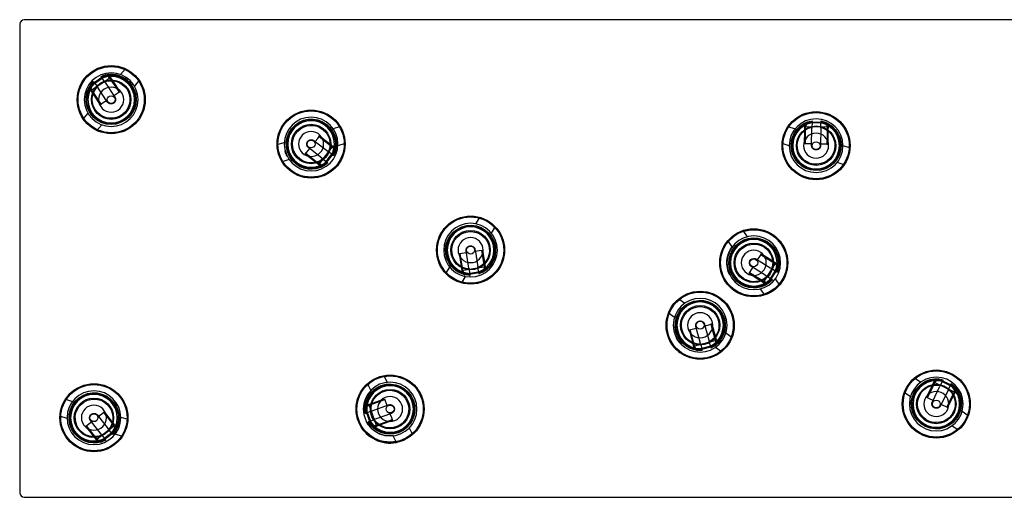
# Model space of a CAD drawing. Units: millimetres. Extents: x -549 to 990, y -1757 to 67.
# Drawn here: x -549 to -274, y -67 to 67 of the extents above; entities that cross this region are included whole.
import ezdxf

# ---------------------------------------------------------------- set-up
doc = ezdxf.new("R2010")
doc.units = ezdxf.units.MM
doc.layers.add('Graypants_Rain36_Reed', color=36, linetype='Continuous', true_color=0x874900)

msp = doc.modelspace()

# ---------------------------------------------------------------- linework, layer by layer
at = {"layer": 'Graypants_Rain36_Reed', "color": 36, "lineweight": -3, "true_color": 0x874900}
for p, q in [((548, 66.67), (-548.01, 66.67)), ((-549.28, 65.4), (-549.28, -65.41)), ((-521.1, 51.38), (-519.75, 52.98)), ((-524.85, 51.2), (-529.66, 47.96)), ((-525.2, 51.27), (-529.59, 48.31)), ((-524.23, 50.29), (-529.05, 47.05)), ((-526.58, 50.81), (-526.42, 50.58)), ((-526.58, 50.81), (-526.43, 50.6)), ((-526.42, 50.58), (-526.43, 50.6)), ((-525.43, 49.11), (-526.43, 50.6)), ((-524.85, 51.2), (-525.2, 51.27)), ((-524.85, 51.2), (-524.23, 50.29)), ((-524.1, 51.39), (-524.29, 51)), ((-524.29, 51), (-523.3, 49.53)), ((-524.23, 50.29), (-524.15, 50.35)), ((-524.15, 50.35), (-523.51, 49.39)), ((-523.3, 49.53), (-521.31, 46.57)), ((-515.92, 49.77), (-517.27, 48.16)), ((-529.68, 47.37), (-530.12, 47.33)), ((-528.69, 45.9), (-529.68, 47.37)), ((-529.59, 48.31), (-529.66, 47.96)), ((-529.05, 47.05), (-529.66, 47.96)), ((-529.12, 48.4), (-529.14, 48.37)), ((-529.13, 46.99), (-529.05, 47.05)), ((-528.48, 46.04), (-529.13, 46.99)), ((-528.51, 49.2), (-528.65, 49.41)), ((-528.51, 49.2), (-528.5, 49.18)), ((-528.51, 49.2), (-527.5, 47.71)), ((-524.81, 43.72), (-527.5, 47.71)), ((-523.51, 49.39), (-521.51, 46.43)), ((-515.25, 48.64), (-515.26, 48.67)), ((-526.7, 42.94), (-528.69, 45.9)), ((-526.49, 43.08), (-528.48, 46.04)), ((-525.04, 44.06), (-525.96, 43.43)), ((-521.31, 46.57), (-522.96, 45.45)), ((-521.51, 46.43), (-521.31, 46.57)), ((-525.96, 43.43), (-526.7, 42.94)), ((-532.21, 40.07), (-532.19, 40.04)), ((-531.54, 38.94), (-530.19, 40.54)), ((-526.36, 37.33), (-527.71, 35.72)), ((-461.81, 36.31), (-459.8, 36.89)), ((-334.8, 36.85), (-332.82, 36.17)), ((-330.1, 37.38), (-330.48, 37.6)), ((-330.13, 35.61), (-330.1, 37.38)), ((-329.88, 35.61), (-329.86, 36.76)), ((-329.86, 36.76), (-329.76, 36.76)), ((-329.76, 36.76), (-329.74, 37.86)), ((-323.96, 36.66), (-329.76, 36.76)), ((-329.48, 38.1), (-329.74, 37.86)), ((-323.94, 37.76), (-329.74, 37.86)), ((-324.19, 38.01), (-329.48, 38.1)), ((-328.2, 31.61), (-328.12, 36.42)), ((-328.08, 38.21), (-328.12, 36.42)), ((-328.08, 38.21), (-328.08, 38.47)), ((-325.62, 36.38), (-325.58, 38.17)), ((-325.58, 38.42), (-325.58, 38.17)), ((-323.94, 37.76), (-324.19, 38.01)), ((-323.94, 37.76), (-323.96, 36.66)), ((-323.96, 36.66), (-323.86, 36.65)), ((-323.86, 36.65), (-323.88, 35.5)), ((-323.6, 37.27), (-323.63, 35.5)), ((-323.22, 37.48), (-323.6, 37.27)), ((-466.77, 32.64), (-466.08, 33.52)), ((-466.08, 33.52), (-465.54, 34.22)), ((-465.69, 34.02), (-462.88, 31.82)), ((-465.54, 34.22), (-462.73, 32.02)), ((-461.25, 35.38), (-461.24, 35.36)), ((-330.19, 32.04), (-330.13, 35.61)), ((-329.94, 32.04), (-329.88, 35.61)), ((-323.88, 35.5), (-323.94, 31.93)), ((-323.63, 35.5), (-323.69, 31.93)), ((-477.42, 31.83), (-475.41, 32.41)), ((-469.54, 29.1), (-468.31, 30.67)), ((-467.09, 32.89), (-463.29, 29.93)), ((-465.61, 26.46), (-462.03, 31.04)), ((-464.74, 25.79), (-461.17, 30.36)), ((-462.88, 31.82), (-461.97, 31.11)), ((-462.73, 32.02), (-461.33, 30.93)), ((-461.97, 31.11), (-462.03, 31.04)), ((-462.03, 31.04), (-461.17, 30.36)), ((-461.33, 30.93), (-460.93, 31.1)), ((-461.13, 30), (-461.17, 30.36)), ((-458.42, 32.08), (-460.44, 31.5)), ((-334.45, 31.44), (-336.43, 32.12)), ((-329.31, 32.03), (-330.19, 32.04)), ((-328.19, 32.01), (-329.31, 32.03)), ((-323.69, 31.93), (-325.69, 31.96)), ((-323.94, 31.93), (-323.69, 31.93)), ((-319.45, 31.56), (-317.47, 30.88)), ((-474.03, 27.6), (-476.04, 27.03)), ((-466.73, 26.9), (-469.54, 29.1)), ((-466.57, 27.09), (-469.39, 29.29)), ((-464.83, 27.96), (-463.42, 26.85)), ((-464.38, 25.84), (-461.13, 30)), ((-461.88, 28.82), (-463.29, 29.93)), ((-461.88, 28.82), (-461.68, 28.67)), ((-465.33, 25.81), (-466.73, 26.9)), ((-465.67, 26.39), (-466.57, 27.09)), ((-465.61, 26.46), (-465.67, 26.39)), ((-464.74, 25.79), (-465.61, 26.46)), ((-465.4, 25.38), (-465.33, 25.81)), ((-465.09, 25.5), (-464.7, 25.68)), ((-464.74, 25.79), (-464.38, 25.84)), ((-463.42, 26.85), (-463.22, 26.7)), ((-463.22, 26.7), (-463.42, 26.85)), ((-319.1, 26.15), (-321.08, 26.83)), ((-421.91, 9.68), (-420.83, 11.48)), ((-416.54, 8.9), (-417.62, 7.11)), ((-414.94, 6.65), (-414.95, 6.67)), ((-347.41, 7.79), (-346.23, 6.06)), ((-350.38, 3.26), (-351.55, 5)), ((-335.89, 3.11), (-335.89, 3.12)), ((-426.54, 1.35), (-424.56, 1.66)), ((-425.98, -2.18), (-426.54, 1.35)), ((-425.73, -2.14), (-426.29, 1.39)), ((-422.16, 2.45), (-421.41, -2.31)), ((-422.1, 2.05), (-420.99, 2.23)), ((-420.99, 2.23), (-420.12, 2.36)), ((-420.37, 2.33), (-419.81, -1.2)), ((-420.12, 2.36), (-419.56, -1.16)), ((-343.28, -0.4), (-342.69, 0.54)), ((-342.69, 0.54), (-342.22, 1.3)), ((-342.35, 1.08), (-339.32, -0.81)), ((-342.22, 1.3), (-339.19, -0.6)), ((-430.27, -4.23), (-429.19, -2.44)), ((-425.7, -3.93), (-425.98, -2.18)), ((-425.55, -3.28), (-425.73, -2.14)), ((-425.46, -3.26), (-419.72, -2.35)), ((-423.87, -2.7), (-423.59, -4.47)), ((-421.12, -4.08), (-421.41, -2.31)), ((-419.81, -1.2), (-419.63, -2.34)), ((-419.63, -2.34), (-419.72, -2.35)), ((-419.72, -2.35), (-419.55, -3.44)), ((-419.56, -1.16), (-419.28, -2.91)), ((-345.66, -4.22), (-344.6, -2.52)), ((-343.62, -0.19), (-339.54, -2.74)), ((-341.48, -6.42), (-338.4, -1.5)), ((-340.54, -7.01), (-337.47, -2.08)), ((-340.19, -6.92), (-337.39, -2.44)), ((-338.02, -3.69), (-339.54, -2.74)), ((-339.32, -0.81), (-338.35, -1.42)), ((-339.19, -0.6), (-337.69, -1.54)), ((-338.35, -1.42), (-338.4, -1.5)), ((-338.4, -1.5), (-337.47, -2.08)), ((-337.69, -1.54), (-337.31, -1.33)), ((-337.39, -2.44), (-337.47, -2.08)), ((-426.05, -4.2), (-425.7, -3.93)), ((-424.9, -5.01), (-425.98, -6.81)), ((-425.46, -3.26), (-425.55, -3.28)), ((-425.29, -4.35), (-425.46, -3.26)), ((-425.29, -4.35), (-419.55, -3.44)), ((-425.29, -4.35), (-424.99, -4.55)), ((-424.99, -4.55), (-419.77, -3.73)), ((-423.69, -4.71), (-423.55, -4.72)), ((-423.55, -4.72), (-423.59, -4.47)), ((-421.12, -4.08), (-421.09, -4.33)), ((-419.77, -3.73), (-419.55, -3.44)), ((-419.28, -2.91), (-418.88, -3.06)), ((-342.64, -6.11), (-345.66, -4.22)), ((-342.5, -5.9), (-345.53, -4)), ((-340.86, -4.86), (-339.34, -5.81)), ((-338.02, -3.69), (-337.8, -3.82)), ((-337.8, -3.82), (-338.02, -3.69)), ((-341.13, -7.05), (-342.64, -6.11)), ((-341.53, -6.51), (-342.5, -5.9)), ((-341.48, -6.42), (-341.53, -6.51)), ((-340.54, -7.01), (-341.48, -6.42)), ((-341.15, -7.48), (-341.13, -7.05)), ((-340.54, -7.01), (-340.19, -6.92)), ((-339.13, -5.94), (-339.34, -5.81)), ((-338.33, -5.67), (-337.16, -7.4)), ((-341.3, -10.2), (-342.47, -8.46)), ((-365.26, -11.23), (-363.56, -12.46)), ((-366.5, -16.5), (-368.19, -15.27)), ((-352.63, -15.23), (-352.62, -15.24)), ((-350.84, -14.33), (-350.85, -14.32)), ((-358.08, -18.4), (-356.84, -23.04)), ((-357.98, -18.78), (-356.9, -18.49)), ((-356.9, -18.49), (-356.05, -18.27)), ((-356.05, -18.27), (-356.29, -18.33)), ((-356.29, -18.33), (-355.36, -21.78)), ((-356.05, -18.27), (-355.12, -21.71)), ((-362.32, -19.95), (-360.39, -19.43)), ((-361.4, -23.4), (-362.32, -19.95)), ((-361.16, -23.33), (-362.08, -19.88)), ((-355.36, -21.78), (-355.06, -22.89)), ((-355.12, -21.71), (-354.66, -23.43)), ((-352.12, -20.77), (-350.43, -22)), ((-360.94, -25.11), (-361.4, -23.4)), ((-360.86, -24.44), (-361.16, -23.33)), ((-360.77, -24.42), (-360.86, -24.44)), ((-360.77, -24.42), (-355.16, -22.92)), ((-360.48, -25.48), (-360.77, -24.42)), ((-360.48, -25.48), (-354.87, -23.98)), ((-360.17, -25.65), (-355.06, -24.29)), ((-359.25, -23.69), (-358.79, -25.42)), ((-356.37, -24.78), (-356.84, -23.04)), ((-355.06, -22.89), (-355.16, -22.92)), ((-355.16, -22.92), (-354.87, -23.98)), ((-355.06, -24.29), (-354.87, -23.98)), ((-354.66, -23.43), (-354.24, -23.53)), ((-361.25, -25.41), (-360.94, -25.11)), ((-360.48, -25.48), (-360.17, -25.65)), ((-358.72, -25.67), (-358.79, -25.42)), ((-356.37, -24.78), (-356.31, -25.02)), ((-356.37, -24.78), (-356.31, -25.02)), ((-353.36, -26.05), (-355.06, -24.82)), ((-447.64, -32.7), (-446.72, -34.58)), ((-451.22, -36.77), (-452.14, -34.89)), ((-299.47, -33.32), (-297.75, -34.52)), ((-296.1, -38.77), (-294.54, -35.56)), ((-295.88, -38.88), (-294.31, -35.67)), ((-294.54, -35.56), (-293.76, -33.97)), ((-294.48, -40), (-292.37, -35.68)), ((-294.31, -35.67), (-293.81, -34.63)), ((-293.76, -33.97), (-294.01, -33.61)), ((-293.81, -34.63), (-293.72, -34.68)), ((-293.72, -34.68), (-293.24, -33.69)), ((-288.5, -37.22), (-293.72, -34.68)), ((-292.89, -33.58), (-293.24, -33.69)), ((-288.02, -36.23), (-293.24, -33.69)), ((-288.14, -35.89), (-292.89, -33.58)), ((-292.58, -33.93), (-292.62, -33.93)), ((-291.58, -34.07), (-292.37, -35.68)), ((-291.58, -34.07), (-291.47, -33.84)), ((-290.12, -36.77), (-289.34, -35.16)), ((-289.23, -34.93), (-289.34, -35.16)), ((-300.62, -38.62), (-302.33, -37.42)), ((-288.92, -38.3), (-290.48, -41.51)), ((-288.69, -38.41), (-290.26, -41.62)), ((-288.41, -37.26), (-288.92, -38.3)), ((-287.92, -36.81), (-288.69, -38.41)), ((-288.02, -36.23), (-288.5, -37.22)), ((-288.5, -37.22), (-288.41, -37.26)), ((-288.02, -36.23), (-288.14, -35.89)), ((-287.48, -36.79), (-287.92, -36.81)), ((-536.49, -39.24), (-534.5, -39.89)), ((-452.79, -40.69), (-452.46, -40.97)), ((-452.79, -41.46), (-451.76, -41.08)), ((-452.46, -40.97), (-450.8, -40.36)), ((-451.79, -40.99), (-450.71, -40.6)), ((-451.76, -41.08), (-451.79, -40.99)), ((-451.76, -41.08), (-449.77, -46.54)), ((-450.8, -40.36), (-447.44, -39.14)), ((-450.71, -40.6), (-447.35, -39.38)), ((-447.44, -39.14), (-446.76, -41.02)), ((-295.3, -39.16), (-296.1, -38.77)), ((-294.3, -39.64), (-295.3, -39.16)), ((-290.26, -41.62), (-292.06, -40.74)), ((-527.51, -43.75), (-524.55, -47.54)), ((-527.26, -44.06), (-526.38, -43.38)), ((-526.38, -43.38), (-525.69, -42.83)), ((-525.69, -42.83), (-525.88, -42.99)), ((-525.88, -42.99), (-523.68, -45.8)), ((-525.69, -42.83), (-523.49, -45.65)), ((-452.79, -41.46), (-452.94, -41.79)), ((-452.94, -41.79), (-451.13, -46.76)), ((-452.82, -43.23), (-452.59, -43.14)), ((-452.79, -41.46), (-450.81, -46.92)), ((-450.9, -42.53), (-452.59, -43.14)), ((-445.52, -43.23), (-450.05, -44.88)), ((-445.9, -43.37), (-445.52, -44.42)), ((-286.17, -42.64), (-284.45, -43.84)), ((-536.04, -44.64), (-538.03, -44)), ((-530.81, -46.83), (-529.23, -45.6)), ((-528.41, -49.49), (-530.61, -46.68)), ((-523.68, -45.8), (-522.98, -46.71)), ((-523.49, -45.65), (-522.4, -47.04)), ((-522.98, -46.71), (-523.05, -46.77)), ((-521.05, -44.26), (-519.06, -44.9)), ((-451.73, -45.49), (-451.97, -45.58)), ((-451.73, -45.49), (-450.05, -44.88)), ((-449.77, -46.54), (-450.81, -46.92)), ((-448.57, -46.47), (-450.24, -47.08)), ((-449.74, -46.63), (-449.77, -46.54)), ((-448.66, -46.24), (-449.74, -46.63)), ((-445.3, -45.02), (-448.66, -46.24)), ((-445.22, -45.25), (-448.57, -46.47)), ((-445.52, -44.42), (-445.22, -45.25)), ((-528.61, -49.65), (-530.81, -46.83)), ((-527.63, -50.34), (-523.05, -46.77)), ((-526.95, -51.21), (-522.38, -47.63)), ((-526.59, -51.24), (-522.43, -47.99)), ((-526.52, -49.08), (-525.41, -50.49)), ((-523.44, -48.95), (-524.55, -47.54)), ((-523.44, -48.95), (-523.45, -48.94)), ((-523.44, -48.95), (-523.29, -49.15)), ((-523.05, -46.77), (-522.38, -47.63)), ((-520.6, -49.66), (-522.59, -49.01)), ((-522.43, -47.99), (-522.38, -47.63)), ((-522.4, -47.04), (-521.97, -46.98)), ((-451.13, -46.76), (-450.81, -46.92)), ((-450.24, -47.08), (-450.31, -47.51)), ((-440.53, -47.29), (-439.61, -49.17)), ((-287.32, -47.93), (-289.03, -46.73)), ((-527.52, -51.04), (-528.61, -49.65)), ((-527.7, -50.4), (-528.41, -49.49)), ((-527.63, -50.34), (-527.7, -50.4)), ((-527.69, -51.45), (-527.52, -51.04)), ((-526.95, -51.21), (-527.63, -50.34)), ((-526.95, -51.21), (-526.59, -51.24)), ((-525.42, -50.48), (-525.41, -50.49)), ((-525.26, -50.69), (-525.41, -50.49)), ((-525.37, -50.75), (-525.33, -50.73)), ((-444.1, -51.36), (-445.02, -49.48)), ((-548.01, -66.68), (548, -66.68))]:
    msp.add_line(p, q, dxfattribs=at)
for points in [[(-525.43, 49.11), (-522.71, 45.07), (-522.69, 45.05), (-522.68, 45.03), (-522.67, 45), (-522.65, 44.98), (-522.64, 44.95), (-522.63, 44.92), (-522.61, 44.9), (-522.6, 44.87), (-522.59, 44.84), (-522.58, 44.81), (-522.57, 44.79), (-522.56, 44.76), (-522.55, 44.73), (-522.55, 44.7), (-522.54, 44.67), (-522.53, 44.64), (-522.53, 44.61), (-522.52, 44.58), (-522.52, 44.54), (-522.52, 44.51), (-522.51, 44.48), (-522.51, 44.45), (-522.51, 44.42), (-522.51, 44.38), (-522.51, 44.35), (-522.51, 44.32), (-522.52, 44.29), (-522.52, 44.26), (-522.52, 44.22), (-522.53, 44.19), (-522.53, 44.16), (-522.54, 44.13), (-522.55, 44.1), (-522.56, 44.07), (-522.57, 44.03), (-522.57, 44), (-522.59, 43.97), (-522.6, 43.94), (-522.61, 43.91), (-522.62, 43.88), (-522.64, 43.86), (-522.65, 43.83), (-522.66, 43.8), (-522.68, 43.77), (-522.7, 43.74), (-522.71, 43.72), (-522.73, 43.69), (-522.75, 43.67), (-522.77, 43.64), (-522.78, 43.62), (-522.8, 43.59), (-522.82, 43.57), (-522.84, 43.55), (-522.86, 43.53), (-522.89, 43.51), (-522.91, 43.49), (-522.93, 43.47), (-522.95, 43.45), (-522.97, 43.43), (-522.99, 43.41), (-523.02, 43.39), (-523.04, 43.38), (-523.06, 43.36), (-523.09, 43.35), (-523.11, 43.33), (-523.13, 43.32), (-523.16, 43.3), (-523.18, 43.29), (-523.21, 43.28), (-523.24, 43.26), (-523.26, 43.25), (-523.29, 43.24), (-523.32, 43.23), (-523.35, 43.22), (-523.37, 43.21), (-523.4, 43.2), (-523.43, 43.19), (-523.46, 43.19), (-523.49, 43.18), (-523.52, 43.17), (-523.55, 43.17), (-523.58, 43.16), (-523.62, 43.16), (-523.65, 43.15), (-523.68, 43.15), (-523.71, 43.15), (-523.74, 43.15), (-523.78, 43.15), (-523.81, 43.15), (-523.84, 43.15), (-523.87, 43.15), (-523.9, 43.16), (-523.94, 43.16), (-523.97, 43.17), (-524, 43.17), (-524.03, 43.18), (-524.06, 43.19), (-524.09, 43.19), (-524.12, 43.2), (-524.16, 43.21), (-524.19, 43.22), (-524.22, 43.23), (-524.25, 43.25), (-524.28, 43.26), (-524.3, 43.27), (-524.33, 43.29), (-524.36, 43.3), (-524.39, 43.32), (-524.41, 43.33), (-524.44, 43.35), (-524.47, 43.37), (-524.49, 43.39), (-524.52, 43.4), (-524.54, 43.42), (-524.56, 43.44), (-524.59, 43.46), (-524.61, 43.48), (-524.63, 43.5), (-524.65, 43.52), (-524.67, 43.54), (-524.69, 43.57), (-524.71, 43.59), (-524.73, 43.61), (-524.75, 43.63), (-524.77, 43.65), (-524.78, 43.68), (-524.81, 43.72)], [(-325.62, 36.38), (-325.7, 31.51), (-325.7, 31.48), (-325.7, 31.45), (-325.71, 31.42), (-325.71, 31.39), (-325.72, 31.37), (-325.72, 31.34), (-325.73, 31.31), (-325.73, 31.28), (-325.74, 31.25), (-325.75, 31.22), (-325.75, 31.19), (-325.76, 31.16), (-325.77, 31.13), (-325.78, 31.11), (-325.8, 31.08), (-325.81, 31.05), (-325.82, 31.02), (-325.84, 30.99), (-325.85, 30.96), (-325.87, 30.94), (-325.88, 30.91), (-325.9, 30.88), (-325.92, 30.85), (-325.93, 30.83), (-325.95, 30.8), (-325.97, 30.78), (-325.99, 30.75), (-326.01, 30.73), (-326.04, 30.7), (-326.06, 30.68), (-326.08, 30.66), (-326.11, 30.64), (-326.13, 30.61), (-326.15, 30.59), (-326.18, 30.57), (-326.21, 30.55), (-326.23, 30.53), (-326.26, 30.52), (-326.28, 30.5), (-326.31, 30.48), (-326.34, 30.47), (-326.37, 30.45), (-326.4, 30.44), (-326.42, 30.42), (-326.45, 30.41), (-326.48, 30.4), (-326.51, 30.39), (-326.54, 30.38), (-326.57, 30.37), (-326.6, 30.36), (-326.63, 30.35), (-326.66, 30.34), (-326.69, 30.34), (-326.72, 30.33), (-326.74, 30.32), (-326.77, 30.32), (-326.8, 30.32), (-326.83, 30.31), (-326.86, 30.31), (-326.89, 30.31), (-326.92, 30.31), (-326.94, 30.31), (-326.97, 30.31), (-327, 30.31), (-327.03, 30.31), (-327.06, 30.31), (-327.08, 30.31), (-327.11, 30.32), (-327.14, 30.32), (-327.17, 30.33), (-327.2, 30.33), (-327.23, 30.34), (-327.26, 30.35), (-327.29, 30.35), (-327.32, 30.36), (-327.34, 30.37), (-327.37, 30.38), (-327.4, 30.39), (-327.43, 30.4), (-327.46, 30.42), (-327.49, 30.43), (-327.52, 30.44), (-327.54, 30.46), (-327.57, 30.47), (-327.6, 30.49), (-327.63, 30.51), (-327.65, 30.52), (-327.68, 30.54), (-327.7, 30.56), (-327.73, 30.58), (-327.76, 30.6), (-327.78, 30.62), (-327.8, 30.64), (-327.83, 30.67), (-327.85, 30.69), (-327.87, 30.71), (-327.89, 30.74), (-327.91, 30.76), (-327.93, 30.79), (-327.95, 30.81), (-327.97, 30.84), (-327.99, 30.86), (-328.01, 30.89), (-328.03, 30.92), (-328.04, 30.95), (-328.06, 30.97), (-328.07, 31), (-328.08, 31.03), (-328.1, 31.06), (-328.11, 31.09), (-328.12, 31.12), (-328.13, 31.15), (-328.14, 31.18), (-328.15, 31.2), (-328.16, 31.23), (-328.17, 31.26), (-328.17, 31.29), (-328.18, 31.32), (-328.18, 31.35), (-328.19, 31.38), (-328.19, 31.41), (-328.19, 31.44), (-328.2, 31.47), (-328.2, 31.49), (-328.2, 31.52), (-328.2, 31.55), (-328.2, 31.61)], [(-464.83, 27.96), (-468.67, 30.95), (-468.69, 30.97), (-468.71, 30.99), (-468.73, 31.01), (-468.75, 31.03), (-468.77, 31.05), (-468.79, 31.07), (-468.81, 31.09), (-468.83, 31.11), (-468.85, 31.14), (-468.87, 31.16), (-468.89, 31.19), (-468.91, 31.21), (-468.92, 31.24), (-468.94, 31.26), (-468.96, 31.29), (-468.97, 31.32), (-468.99, 31.34), (-469, 31.37), (-469.01, 31.4), (-469.03, 31.43), (-469.04, 31.46), (-469.05, 31.49), (-469.06, 31.52), (-469.07, 31.55), (-469.08, 31.58), (-469.09, 31.61), (-469.1, 31.64), (-469.1, 31.67), (-469.11, 31.7), (-469.11, 31.74), (-469.12, 31.77), (-469.12, 31.8), (-469.13, 31.83), (-469.13, 31.87), (-469.13, 31.9), (-469.13, 31.93), (-469.13, 31.96), (-469.13, 31.99), (-469.12, 32.03), (-469.12, 32.06), (-469.12, 32.09), (-469.11, 32.12), (-469.11, 32.15), (-469.1, 32.18), (-469.09, 32.21), (-469.09, 32.24), (-469.08, 32.27), (-469.07, 32.3), (-469.06, 32.33), (-469.05, 32.36), (-469.04, 32.39), (-469.03, 32.42), (-469.01, 32.45), (-469, 32.47), (-468.99, 32.5), (-468.97, 32.52), (-468.96, 32.55), (-468.94, 32.57), (-468.93, 32.6), (-468.91, 32.62), (-468.9, 32.65), (-468.88, 32.67), (-468.86, 32.69), (-468.85, 32.71), (-468.83, 32.73), (-468.81, 32.75), (-468.79, 32.78), (-468.77, 32.8), (-468.75, 32.82), (-468.73, 32.84), (-468.71, 32.86), (-468.68, 32.88), (-468.66, 32.9), (-468.64, 32.91), (-468.61, 32.93), (-468.59, 32.95), (-468.56, 32.97), (-468.54, 32.98), (-468.51, 33), (-468.48, 33.01), (-468.46, 33.03), (-468.43, 33.04), (-468.4, 33.06), (-468.37, 33.07), (-468.34, 33.08), (-468.31, 33.09), (-468.28, 33.1), (-468.25, 33.11), (-468.22, 33.12), (-468.19, 33.13), (-468.16, 33.14), (-468.13, 33.15), (-468.09, 33.15), (-468.06, 33.16), (-468.03, 33.16), (-468, 33.17), (-467.97, 33.17), (-467.93, 33.17), (-467.9, 33.17), (-467.87, 33.17), (-467.84, 33.17), (-467.81, 33.17), (-467.77, 33.17), (-467.74, 33.16), (-467.71, 33.16), (-467.68, 33.15), (-467.65, 33.15), (-467.62, 33.14), (-467.59, 33.14), (-467.56, 33.13), (-467.53, 33.12), (-467.5, 33.11), (-467.47, 33.1), (-467.44, 33.09), (-467.41, 33.08), (-467.38, 33.07), (-467.35, 33.06), (-467.33, 33.04), (-467.3, 33.03), (-467.28, 33.02), (-467.25, 33), (-467.22, 32.99), (-467.2, 32.97), (-467.18, 32.96), (-467.15, 32.94), (-467.13, 32.92), (-467.09, 32.89)], [(-461.53, 29.81), (-461.49, 29.95), (-461.46, 30.08), (-461.42, 30.28), (-461.39, 30.46), (-461.36, 30.61), (-461.35, 30.74), (-461.33, 30.9), (-461.33, 30.93), (-461.33, 30.93), (-461.33, 30.93), (-461.33, 30.93), (-461.33, 30.93), (-461.33, 30.93), (-461.33, 30.93), (-461.33, 30.93), (-461.33, 30.93), (-461.33, 30.93), (-461.33, 30.93), (-461.33, 30.93), (-461.33, 30.93), (-461.33, 30.93), (-461.33, 30.93), (-461.33, 30.93), (-461.33, 30.93), (-461.33, 30.93), (-461.33, 30.93), (-461.34, 30.79), (-461.36, 30.67), (-461.38, 30.53), (-461.4, 30.37), (-461.44, 30.18), (-461.49, 29.98), (-461.51, 29.88), (-461.54, 29.76)], [(-423.87, -2.7), (-424.64, 2.11), (-424.64, 2.14), (-424.64, 2.17), (-424.64, 2.2), (-424.65, 2.23), (-424.65, 2.25), (-424.65, 2.28), (-424.65, 2.31), (-424.65, 2.34), (-424.64, 2.37), (-424.64, 2.4), (-424.64, 2.43), (-424.63, 2.46), (-424.63, 2.49), (-424.62, 2.52), (-424.62, 2.55), (-424.61, 2.58), (-424.6, 2.61), (-424.59, 2.64), (-424.58, 2.67), (-424.57, 2.7), (-424.56, 2.73), (-424.55, 2.76), (-424.54, 2.79), (-424.52, 2.82), (-424.51, 2.85), (-424.49, 2.88), (-424.48, 2.91), (-424.46, 2.93), (-424.44, 2.96), (-424.43, 2.99), (-424.41, 3.01), (-424.39, 3.04), (-424.37, 3.07), (-424.35, 3.09), (-424.33, 3.12), (-424.31, 3.14), (-424.28, 3.16), (-424.26, 3.18), (-424.24, 3.21), (-424.21, 3.23), (-424.19, 3.25), (-424.16, 3.27), (-424.14, 3.29), (-424.11, 3.31), (-424.09, 3.32), (-424.06, 3.34), (-424.03, 3.36), (-424.01, 3.37), (-423.98, 3.39), (-423.95, 3.4), (-423.92, 3.41), (-423.9, 3.43), (-423.87, 3.44), (-423.84, 3.45), (-423.81, 3.46), (-423.79, 3.47), (-423.76, 3.48), (-423.73, 3.48), (-423.7, 3.49), (-423.67, 3.5), (-423.65, 3.5), (-423.62, 3.51), (-423.59, 3.51), (-423.57, 3.52), (-423.54, 3.52), (-423.51, 3.53), (-423.48, 3.53), (-423.45, 3.53), (-423.42, 3.53), (-423.39, 3.53), (-423.36, 3.53), (-423.33, 3.53), (-423.31, 3.53), (-423.28, 3.52), (-423.25, 3.52), (-423.22, 3.52), (-423.18, 3.51), (-423.15, 3.51), (-423.12, 3.5), (-423.09, 3.49), (-423.06, 3.48), (-423.03, 3.48), (-423, 3.47), (-422.97, 3.46), (-422.94, 3.45), (-422.91, 3.43), (-422.89, 3.42), (-422.86, 3.41), (-422.83, 3.39), (-422.8, 3.38), (-422.77, 3.36), (-422.74, 3.35), (-422.72, 3.33), (-422.69, 3.31), (-422.66, 3.29), (-422.64, 3.27), (-422.61, 3.25), (-422.59, 3.23), (-422.56, 3.21), (-422.54, 3.19), (-422.51, 3.17), (-422.49, 3.14), (-422.47, 3.12), (-422.45, 3.1), (-422.43, 3.07), (-422.41, 3.05), (-422.39, 3.02), (-422.37, 3), (-422.35, 2.97), (-422.34, 2.94), (-422.32, 2.92), (-422.31, 2.89), (-422.29, 2.86), (-422.28, 2.84), (-422.26, 2.81), (-422.25, 2.78), (-422.24, 2.75), (-422.23, 2.72), (-422.22, 2.7), (-422.21, 2.67), (-422.2, 2.64), (-422.19, 2.61), (-422.18, 2.59), (-422.18, 2.56), (-422.17, 2.53), (-422.17, 2.5), (-422.16, 2.45)], [(-340.86, -4.86), (-345, -2.27), (-345.03, -2.25), (-345.07, -2.23), (-345.1, -2.2), (-345.13, -2.17), (-345.16, -2.15), (-345.19, -2.12), (-345.22, -2.09), (-345.25, -2.05), (-345.28, -2.02), (-345.3, -1.99), (-345.31, -1.97), (-345.33, -1.95), (-345.34, -1.93), (-345.35, -1.92), (-345.36, -1.9), (-345.38, -1.88), (-345.39, -1.86), (-345.4, -1.84), (-345.41, -1.82), (-345.42, -1.8)], [(-337.77, -2.67), (-337.75, -2.53), (-337.73, -2.39), (-337.71, -2.19), (-337.7, -2.01), (-337.69, -1.85), (-337.69, -1.73), (-337.69, -1.56), (-337.69, -1.54), (-337.69, -1.54), (-337.69, -1.54), (-337.69, -1.54), (-337.69, -1.54), (-337.69, -1.54), (-337.69, -1.54), (-337.69, -1.54), (-337.69, -1.54), (-337.69, -1.54), (-337.69, -1.54), (-337.69, -1.54), (-337.69, -1.54), (-337.69, -1.54), (-337.69, -1.54), (-337.69, -1.54), (-337.69, -1.54), (-337.69, -1.54), (-337.69, -1.54), (-337.69, -1.68), (-337.69, -1.79), (-337.69, -1.94), (-337.7, -2.1), (-337.72, -2.29), (-337.74, -2.49), (-337.76, -2.6), (-337.78, -2.71)], [(-359.25, -23.69), (-360.51, -18.99), (-360.52, -18.96), (-360.52, -18.93), (-360.53, -18.91), (-360.53, -18.88), (-360.54, -18.85), (-360.54, -18.82), (-360.54, -18.79), (-360.54, -18.76), (-360.55, -18.73), (-360.55, -18.7), (-360.55, -18.67), (-360.54, -18.64), (-360.54, -18.61), (-360.54, -18.58), (-360.54, -18.55), (-360.53, -18.52), (-360.53, -18.49), (-360.52, -18.46), (-360.52, -18.42), (-360.51, -18.39), (-360.5, -18.36), (-360.49, -18.33), (-360.48, -18.3), (-360.47, -18.27), (-360.46, -18.24), (-360.45, -18.21), (-360.44, -18.18), (-360.42, -18.15), (-360.41, -18.12), (-360.39, -18.09), (-360.38, -18.07), (-360.36, -18.04), (-360.34, -18.01), (-360.33, -17.98), (-360.31, -17.96), (-360.29, -17.93), (-360.27, -17.91), (-360.25, -17.88), (-360.23, -17.86), (-360.21, -17.83), (-360.18, -17.81), (-360.16, -17.79), (-360.14, -17.77), (-360.11, -17.75), (-360.09, -17.73), (-360.07, -17.71), (-360.04, -17.69), (-360.02, -17.67), (-359.99, -17.65), (-359.96, -17.64), (-359.94, -17.62), (-359.91, -17.6), (-359.89, -17.59), (-359.86, -17.58), (-359.83, -17.56), (-359.81, -17.55), (-359.78, -17.54), (-359.75, -17.53), (-359.73, -17.52), (-359.7, -17.51), (-359.67, -17.5), (-359.65, -17.49), (-359.62, -17.48), (-359.59, -17.48), (-359.57, -17.47), (-359.54, -17.47), (-359.51, -17.46), (-359.48, -17.46), (-359.45, -17.45), (-359.42, -17.45), (-359.39, -17.45), (-359.36, -17.44), (-359.33, -17.44), (-359.3, -17.44), (-359.27, -17.44), (-359.24, -17.44), (-359.21, -17.44), (-359.18, -17.45), (-359.15, -17.45), (-359.12, -17.45), (-359.09, -17.46), (-359.06, -17.46), (-359.03, -17.47), (-359, -17.48), (-358.97, -17.49), (-358.94, -17.49), (-358.91, -17.5), (-358.88, -17.51), (-358.85, -17.53), (-358.82, -17.54), (-358.79, -17.55), (-358.76, -17.56), (-358.73, -17.58), (-358.7, -17.59), (-358.67, -17.61), (-358.64, -17.63), (-358.62, -17.64), (-358.59, -17.66), (-358.56, -17.68), (-358.54, -17.7), (-358.51, -17.72), (-358.49, -17.74), (-358.46, -17.76), (-358.44, -17.78), (-358.42, -17.8), (-358.39, -17.83), (-358.37, -17.85), (-358.35, -17.87), (-358.33, -17.9), (-358.31, -17.92), (-358.29, -17.95), (-358.27, -17.97), (-358.26, -18), (-358.24, -18.02), (-358.22, -18.05), (-358.21, -18.07), (-358.19, -18.1), (-358.18, -18.13), (-358.17, -18.15), (-358.16, -18.18), (-358.14, -18.21), (-358.13, -18.23), (-358.12, -18.26), (-358.11, -18.29), (-358.1, -18.31), (-358.1, -18.34), (-358.08, -18.4)], [(-355.5, -24.2), (-355.38, -24.11), (-355.28, -24.02), (-355.12, -23.89), (-354.99, -23.77), (-354.88, -23.66), (-354.79, -23.57), (-354.68, -23.45), (-354.66, -23.43), (-354.66, -23.43), (-354.66, -23.43), (-354.66, -23.43), (-354.66, -23.43), (-354.66, -23.43), (-354.66, -23.43), (-354.66, -23.43), (-354.66, -23.43), (-354.66, -23.43), (-354.66, -23.43), (-354.66, -23.43), (-354.66, -23.43), (-354.66, -23.43), (-354.66, -23.43), (-354.66, -23.43), (-354.66, -23.43), (-354.66, -23.43), (-354.66, -23.43), (-354.76, -23.53), (-354.84, -23.61), (-354.94, -23.72), (-355.06, -23.83), (-355.2, -23.96), (-355.36, -24.09), (-355.44, -24.16), (-355.53, -24.23)], [(-290.12, -36.77), (-292.26, -41.15), (-292.27, -41.17), (-292.28, -41.2), (-292.3, -41.22), (-292.31, -41.25), (-292.33, -41.27), (-292.35, -41.3), (-292.36, -41.32), (-292.38, -41.34), (-292.4, -41.37), (-292.42, -41.39), (-292.44, -41.41), (-292.46, -41.44), (-292.48, -41.46), (-292.5, -41.48), (-292.52, -41.5), (-292.55, -41.52), (-292.57, -41.54), (-292.6, -41.56), (-292.62, -41.58), (-292.65, -41.6), (-292.67, -41.62), (-292.7, -41.63), (-292.73, -41.65), (-292.75, -41.67), (-292.78, -41.68), (-292.81, -41.7), (-292.84, -41.71), (-292.87, -41.72), (-292.9, -41.74), (-292.93, -41.75), (-292.96, -41.76), (-292.99, -41.77), (-293.02, -41.78), (-293.05, -41.79), (-293.08, -41.79), (-293.12, -41.8), (-293.15, -41.81), (-293.18, -41.81), (-293.21, -41.82), (-293.24, -41.82), (-293.28, -41.82), (-293.31, -41.83), (-293.34, -41.83), (-293.37, -41.83), (-293.4, -41.83), (-293.43, -41.83), (-293.46, -41.82), (-293.49, -41.82), (-293.53, -41.82), (-293.56, -41.81), (-293.59, -41.81), (-293.62, -41.8), (-293.64, -41.8), (-293.67, -41.79), (-293.7, -41.78), (-293.73, -41.77), (-293.76, -41.76), (-293.79, -41.76), (-293.81, -41.75), (-293.84, -41.73), (-293.87, -41.72), (-293.89, -41.71), (-293.92, -41.7), (-293.94, -41.69), (-293.97, -41.68), (-293.99, -41.66), (-294.01, -41.65), (-294.04, -41.63), (-294.06, -41.62), (-294.09, -41.6), (-294.11, -41.58), (-294.13, -41.56), (-294.16, -41.55), (-294.18, -41.53), (-294.2, -41.51), (-294.23, -41.49), (-294.25, -41.46), (-294.27, -41.44), (-294.29, -41.42), (-294.31, -41.4), (-294.33, -41.37), (-294.35, -41.35), (-294.37, -41.32), (-294.39, -41.3), (-294.41, -41.27), (-294.42, -41.24), (-294.44, -41.22), (-294.46, -41.19), (-294.47, -41.16), (-294.49, -41.13), (-294.5, -41.1), (-294.51, -41.07), (-294.53, -41.04), (-294.54, -41.01), (-294.55, -40.98), (-294.56, -40.95), (-294.57, -40.92), (-294.58, -40.89), (-294.59, -40.86), (-294.59, -40.83), (-294.6, -40.8), (-294.6, -40.77), (-294.61, -40.73), (-294.61, -40.7), (-294.61, -40.67), (-294.62, -40.64), (-294.62, -40.61), (-294.62, -40.57), (-294.62, -40.54), (-294.62, -40.51), (-294.61, -40.48), (-294.61, -40.45), (-294.61, -40.42), (-294.6, -40.39), (-294.6, -40.36), (-294.59, -40.33), (-294.59, -40.3), (-294.58, -40.27), (-294.57, -40.24), (-294.56, -40.21), (-294.56, -40.19), (-294.55, -40.16), (-294.54, -40.13), (-294.53, -40.11), (-294.51, -40.08), (-294.5, -40.05), (-294.48, -40)], [(-450.9, -42.53), (-446.33, -40.87), (-446.3, -40.86), (-446.27, -40.85), (-446.25, -40.84), (-446.22, -40.84), (-446.19, -40.83), (-446.16, -40.82), (-446.13, -40.82), (-446.1, -40.81), (-446.07, -40.81), (-446.04, -40.81), (-446.01, -40.8), (-445.98, -40.8), (-445.95, -40.8), (-445.92, -40.8), (-445.89, -40.8), (-445.86, -40.8), (-445.83, -40.8), (-445.8, -40.81), (-445.77, -40.81), (-445.73, -40.82), (-445.7, -40.82), (-445.67, -40.83), (-445.64, -40.83), (-445.61, -40.84), (-445.58, -40.85), (-445.55, -40.86), (-445.52, -40.87), (-445.49, -40.88), (-445.46, -40.89), (-445.43, -40.9), (-445.4, -40.92), (-445.37, -40.93), (-445.34, -40.95), (-445.31, -40.96), (-445.28, -40.98), (-445.26, -40.99), (-445.23, -41.01), (-445.2, -41.03), (-445.18, -41.05), (-445.15, -41.07), (-445.13, -41.09), (-445.1, -41.11), (-445.08, -41.13), (-445.06, -41.15), (-445.03, -41.17), (-445.01, -41.2), (-444.99, -41.22), (-444.97, -41.24), (-444.95, -41.27), (-444.93, -41.29), (-444.91, -41.32), (-444.9, -41.34), (-444.88, -41.37), (-444.86, -41.39), (-444.85, -41.42), (-444.83, -41.44), (-444.82, -41.47), (-444.81, -41.49), (-444.79, -41.52), (-444.78, -41.54), (-444.77, -41.57), (-444.76, -41.6), (-444.75, -41.62), (-444.74, -41.65), (-444.73, -41.68), (-444.72, -41.7), (-444.72, -41.73), (-444.71, -41.76), (-444.7, -41.79), (-444.7, -41.81), (-444.69, -41.84), (-444.69, -41.87), (-444.68, -41.9), (-444.68, -41.93), (-444.68, -41.96), (-444.68, -41.99), (-444.68, -42.02), (-444.68, -42.05), (-444.68, -42.09), (-444.68, -42.12), (-444.68, -42.15), (-444.68, -42.18), (-444.69, -42.21), (-444.69, -42.24), (-444.7, -42.27), (-444.7, -42.3), (-444.71, -42.34), (-444.72, -42.37), (-444.72, -42.4), (-444.73, -42.43), (-444.74, -42.46), (-444.75, -42.49), (-444.77, -42.52), (-444.78, -42.55), (-444.79, -42.58), (-444.81, -42.61), (-444.82, -42.64), (-444.84, -42.66), (-444.85, -42.69), (-444.87, -42.72), (-444.89, -42.75), (-444.91, -42.77), (-444.92, -42.8), (-444.94, -42.82), (-444.96, -42.85), (-444.98, -42.87), (-445.01, -42.9), (-445.03, -42.92), (-445.05, -42.94), (-445.07, -42.96), (-445.1, -42.99), (-445.12, -43.01), (-445.14, -43.02), (-445.17, -43.04), (-445.19, -43.06), (-445.22, -43.08), (-445.24, -43.1), (-445.27, -43.11), (-445.29, -43.13), (-445.32, -43.14), (-445.34, -43.16), (-445.37, -43.17), (-445.39, -43.18), (-445.42, -43.19), (-445.45, -43.2), (-445.47, -43.22), (-445.52, -43.23)], [(-526.52, -49.08), (-529.51, -45.24), (-529.53, -45.22), (-529.55, -45.2), (-529.56, -45.17), (-529.58, -45.15), (-529.59, -45.12), (-529.61, -45.1), (-529.62, -45.07), (-529.63, -45.05), (-529.65, -45.02), (-529.66, -44.99), (-529.67, -44.96), (-529.68, -44.93), (-529.69, -44.91), (-529.7, -44.88), (-529.71, -44.85), (-529.72, -44.82), (-529.73, -44.79), (-529.73, -44.76), (-529.74, -44.73), (-529.74, -44.69), (-529.75, -44.66), (-529.75, -44.63), (-529.76, -44.6), (-529.76, -44.57), (-529.76, -44.54), (-529.76, -44.5), (-529.76, -44.47), (-529.76, -44.44), (-529.76, -44.41), (-529.76, -44.37), (-529.75, -44.34), (-529.75, -44.31), (-529.74, -44.28), (-529.74, -44.25), (-529.73, -44.21), (-529.72, -44.18), (-529.71, -44.15), (-529.7, -44.12), (-529.69, -44.09), (-529.68, -44.06), (-529.67, -44.03), (-529.66, -44), (-529.65, -43.97), (-529.63, -43.94), (-529.62, -43.92), (-529.6, -43.89), (-529.59, -43.86), (-529.57, -43.84), (-529.56, -43.81), (-529.54, -43.78), (-529.52, -43.76), (-529.5, -43.73), (-529.49, -43.71), (-529.47, -43.69), (-529.45, -43.67), (-529.43, -43.64), (-529.41, -43.62), (-529.39, -43.6), (-529.37, -43.58), (-529.35, -43.56), (-529.32, -43.54), (-529.3, -43.53), (-529.28, -43.51), (-529.26, -43.49), (-529.24, -43.48), (-529.21, -43.46), (-529.19, -43.44), (-529.16, -43.43), (-529.14, -43.41), (-529.11, -43.4), (-529.09, -43.39), (-529.06, -43.37), (-529.04, -43.36), (-529.01, -43.35), (-528.98, -43.34), (-528.95, -43.32), (-528.92, -43.31), (-528.89, -43.3), (-528.86, -43.3), (-528.83, -43.29), (-528.8, -43.28), (-528.77, -43.27), (-528.74, -43.27), (-528.71, -43.26), (-528.68, -43.26), (-528.65, -43.25), (-528.62, -43.25), (-528.58, -43.25), (-528.55, -43.25), (-528.52, -43.24), (-528.49, -43.24), (-528.46, -43.25), (-528.42, -43.25), (-528.39, -43.25), (-528.36, -43.25), (-528.33, -43.26), (-528.29, -43.26), (-528.26, -43.27), (-528.23, -43.28), (-528.2, -43.28), (-528.17, -43.29), (-528.14, -43.3), (-528.11, -43.31), (-528.08, -43.32), (-528.05, -43.33), (-528.02, -43.35), (-527.99, -43.36), (-527.96, -43.37), (-527.93, -43.39), (-527.91, -43.4), (-527.88, -43.42), (-527.85, -43.43), (-527.83, -43.45), (-527.8, -43.47), (-527.78, -43.48), (-527.75, -43.5), (-527.73, -43.52), (-527.7, -43.54), (-527.68, -43.56), (-527.66, -43.58), (-527.64, -43.6), (-527.62, -43.62), (-527.6, -43.64), (-527.58, -43.66), (-527.56, -43.68), (-527.54, -43.7), (-527.51, -43.75)], [(-522.86, -48.08), (-522.79, -47.95), (-522.73, -47.83), (-522.64, -47.65), (-522.57, -47.48), (-522.51, -47.34), (-522.46, -47.22), (-522.41, -47.07), (-522.4, -47.04), (-522.4, -47.04), (-522.4, -47.04), (-522.4, -47.04), (-522.4, -47.04), (-522.4, -47.04), (-522.4, -47.04), (-522.4, -47.04), (-522.4, -47.04), (-522.4, -47.04), (-522.4, -47.04), (-522.4, -47.04), (-522.4, -47.04), (-522.4, -47.04), (-522.4, -47.04), (-522.4, -47.04), (-522.4, -47.04), (-522.4, -47.04), (-522.4, -47.04), (-522.44, -47.18), (-522.49, -47.28), (-522.54, -47.42), (-522.6, -47.57), (-522.68, -47.74), (-522.78, -47.92), (-522.83, -48.02), (-522.89, -48.12)]]:
    msp.add_lwpolyline(points, dxfattribs=at)
for centre, radius in [((-523.73, 44.35), 9.5), ((-523.73, 44.35), 9.25), ((-523.73, 44.35), 5.5), ((-523.73, 44.35), 1.1), ((-467.92, 31.96), 9.5), ((-467.92, 31.96), 9.25), ((-326.95, 31.5), 9.5), ((-326.95, 31.5), 9.25), ((-467.92, 31.96), 5.5), ((-326.95, 31.5), 5.5), ((-467.92, 31.96), 1.1), ((-326.95, 31.5), 1.1), ((-423.41, 2.34), 9.5), ((-423.41, 2.34), 9.25), ((-344.35, -1.2), 9.5), ((-423.41, 2.34), 5.5), ((-344.35, -1.2), 9.25), ((-423.41, 2.34), 1.1), ((-344.35, -1.2), 5.5), ((-344.35, -1.2), 1.1), ((-359.31, -18.64), 9.5), ((-359.31, -18.64), 9.25), ((-359.31, -18.64), 5.5), ((-359.31, -18.64), 1.1), ((-445.87, -42.03), 9.5), ((-445.87, -42.03), 9.25), ((-293.39, -40.63), 9.5), ((-293.39, -40.63), 9.25), ((-528.55, -44.45), 9.5), ((-528.55, -44.45), 9.25), ((-293.39, -40.63), 5.5), ((-445.87, -42.03), 5.5), ((-528.55, -44.45), 5.5), ((-445.87, -42.03), 1.1), ((-293.39, -40.63), 1.1), ((-528.55, -44.45), 1.1)]:
    msp.add_circle(centre, radius, dxfattribs=at)
at = {"layer": 'Graypants_Rain36_Reed', "color": 36, "lineweight": -3, "true_color": 0x874900, "extrusion": (0, 0, -1)}
for centre, radius in [((523.73, 44.35), 7.5), ((523.73, 44.35), 6.5), ((523.73, 44.35), 3.5), ((467.92, 31.96), 7.5), ((326.95, 31.5), 7.5), ((467.92, 31.96), 6.5), ((326.95, 31.5), 6.5), ((467.92, 31.96), 3.5), ((326.95, 31.5), 3.5), ((423.41, 2.34), 7.5), ((423.41, 2.34), 6.5), ((423.41, 2.34), 3.5), ((344.35, -1.2), 7.5), ((344.35, -1.2), 6.5), ((344.35, -1.2), 3.5), ((359.31, -18.64), 7.5), ((359.31, -18.64), 6.5), ((359.31, -18.64), 3.5), ((445.87, -42.03), 7.5), ((445.87, -42.03), 6.5), ((293.39, -40.63), 7.5), ((293.39, -40.63), 6.5), ((528.55, -44.45), 7.5), ((528.55, -44.45), 6.5), ((293.39, -40.63), 3.5), ((528.55, -44.45), 3.5), ((445.87, -42.03), 3.5)]:
    msp.add_circle(centre, radius, dxfattribs=at)
at = {"layer": 'Graypants_Rain36_Reed', "color": 36, "lineweight": -3, "true_color": 0x874900}
for centre, radius, start, end in [((-548.01, 65.4), 1.27, 90, 180), ((-523.76, 44.38), 7.02, 92.7944, 112.6174), ((-523.76, 44.4), 7, 34.0274, 92.7658), ((-523.76, 44.4), 1.25, 27, 27.0493), ((-467.88, 31.92), 7, 353.2346, 27), ((-344.36, -1.2), 9.5, 139.2486, 207.0183), ((-359.26, -18.59), 9.57, 207.0638, 233.8995), ((-528.51, -44.49), 7, 339.2346, 27), ((-445.87, -42.03), 9.5, 206.9779, 280.7425), ((-548.01, -65.41), 1.27, 180, 270)]:
    msp.add_arc(centre, radius, start, end, dxfattribs=at)
at = {"layer": 'Graypants_Rain36_Reed', "color": 36, "lineweight": -3, "true_color": 0x874900, "extrusion": (0, 0, -1)}
for centre, radius, start, end in [((523.76, 44.4), 6.75, 66.6711, 326), ((523.76, 44.4), 7, 66.2857, 145.9726), ((524.21, 44.97), 6.03, 68.4803, 89.2148), ((523.76, 44.4), 5.25, 69.7955, 145.954), ((523.76, 44.4), 7, 326, 45.7145), ((523.76, 44.4), 6.75, 325.999, 45.3287), ((524.04, 44.99), 6.12, 22.8463, 33.9427), ((523.76, 44.4), 7, 146.0273, 326), ((523.76, 44.4), 5.25, 146.0275, 42.2272), ((524.2, 45.09), 5.94, 33.9916, 43.6134), ((467.88, 31.92), 7, 308.0273, 128), ((467.88, 31.92), 6.75, 228.6711, 128), ((467.88, 31.92), 5.25, 308.0275, 204.2272), ((467.88, 31.92), 6.75, 127.999, 207.3287), ((467.88, 31.92), 7, 128, 207.6858), ((326.95, 31.56), 7, 1, 80.7145), ((326.95, 31.56), 6.75, 101.6711, 1), ((326.95, 31.56), 6.75, 0.999, 80.3287), ((326.95, 31.56), 5.25, 181.0275, 77.2272), ((326.84, 32.2), 6.12, 57.8451, 68.9434), ((326.91, 32.37), 5.94, 68.9916, 78.6134), ((326.95, 31.56), 5.25, 104.7955, 180.954), ((326.99, 32.28), 6.03, 103.4803, 124.2148), ((326.95, 31.56), 7, 101.2857, 180.9726), ((326.95, 31.56), 7, 181.0273, 1), ((467.71, 32.04), 7.73, 333.1343, 343.8099), ((467.88, 31.92), 5.25, 231.7955, 307.954), ((467.25, 31.4), 5.94, 195.9916, 205.6134), ((467.88, 31.92), 7, 228.2857, 307.9726), ((467.27, 31.52), 6.03, 230.4805, 251.2147), ((423.4, 2.28), 7, 351.0273, 171), ((423.4, 2.28), 6.75, 271.6711, 171), ((423.4, 2.28), 5.25, 351.0275, 247.2272), ((344.31, -1.23), 7, 302.0273, 122), ((344.31, -1.23), 6.75, 222.6711, 122), ((423.4, 2.28), 6.75, 170.999, 250.3287), ((423.4, 2.28), 7, 171, 250.7145), ((344.36, -1.2), 7.5, 332.9808, 36.5361), ((344.31, -1.23), 5.25, 302.0275, 198.2272), ((344.31, -1.23), 6.75, 121.999, 201.3287), ((344.31, -1.23), 7, 122, 201.7145), ((423.4, 2.28), 7, 271.2857, 350.9726), ((423.39, 2.28), 5.25, 274.7955, 350.954), ((344.31, -1.23), 1.25, 333.0036, 123.2662), ((344.31, -1.23), 1.25, 332.962, 333), ((343.63, -1.68), 5.94, 189.9916, 199.6134), ((423.23, 1.57), 6.03, 273.4803, 294.2148), ((423.29, 1.47), 5.94, 238.9916, 248.6134), ((423.39, 1.62), 6.12, 227.8459, 238.9429), ((344.31, -1.23), 5.25, 225.7955, 301.954), ((344.31, -1.23), 7, 222.2857, 301.9726), ((343.66, -1.57), 6.03, 224.481, 245.2131), ((359.3, -18.69), 7, 345.0273, 165), ((359.3, -18.69), 6.75, 265.6711, 165), ((359.3, -18.69), 5.25, 345.0275, 241.2272), ((359.3, -18.69), 6.75, 164.999, 244.3287), ((359.3, -18.69), 7, 165, 244.7145), ((359.3, -18.69), 7, 265.2857, 344.9726), ((359.29, -18.69), 5.25, 268.7955, 344.954), ((359.26, -18.59), 7.57, 306.124, 332.9389), ((359.11, -19.48), 5.94, 232.9916, 242.6134), ((359.06, -19.38), 6.03, 267.4803, 288.2148), ((293.37, -40.58), 7, 26, 105.7145), ((445.93, -42.05), 7, 350.2857, 69.9726), ((445.93, -42.05), 6.75, 350.6711, 250), ((445.93, -42.05), 7, 70.0273, 250), ((293.37, -40.58), 6.75, 126.6711, 26), ((293.37, -40.58), 6.75, 25.999, 105.3287), ((293.37, -40.58), 5.25, 206.0275, 102.2272), ((293, -40.04), 6.12, 82.8464, 93.9426), ((292.99, -39.86), 5.94, 93.9916, 103.6134), ((293.1, -39.9), 6.03, 128.4803, 149.2149), ((293.37, -40.58), 7, 126.2857, 205.9726), ((528.51, -44.49), 7, 322.0273, 142), ((528.51, -44.49), 6.75, 242.6711, 142), ((445.92, -42.05), 5.25, 353.7955, 69.954), ((445.93, -42.05), 5.25, 70.0275, 326.2272), ((293.37, -40.58), 7, 206.0273, 26), ((293.37, -40.58), 5.25, 129.7955, 205.954), ((528.51, -44.49), 5.25, 322.0275, 218.2272), ((528.51, -44.49), 6.75, 141.999, 221.3287), ((528.51, -44.49), 7, 142, 221.6967), ((446.59, -42.35), 6.03, 352.4803, 13.2148), ((445.87, -42.03), 7.5, 263.4709, 333.0241), ((445.93, -42.05), 7, 250, 329.7145), ((445.93, -42.05), 6.75, 249.999, 329.3287), ((446.7, -42.31), 5.94, 317.9916, 327.6134), ((446.57, -42.18), 6.12, 306.8461, 317.9427), ((528.51, -44.49), 7, 242.2857, 321.9726), ((528.51, -44.49), 5.25, 245.7955, 321.954), ((528.03, -45.15), 5.94, 209.9916, 219.6134), ((528.02, -45.03), 6.03, 244.4803, 265.2148)]:
    msp.add_arc(centre, radius, start, end, dxfattribs=at)

doc.saveas('drawing.dxf')
